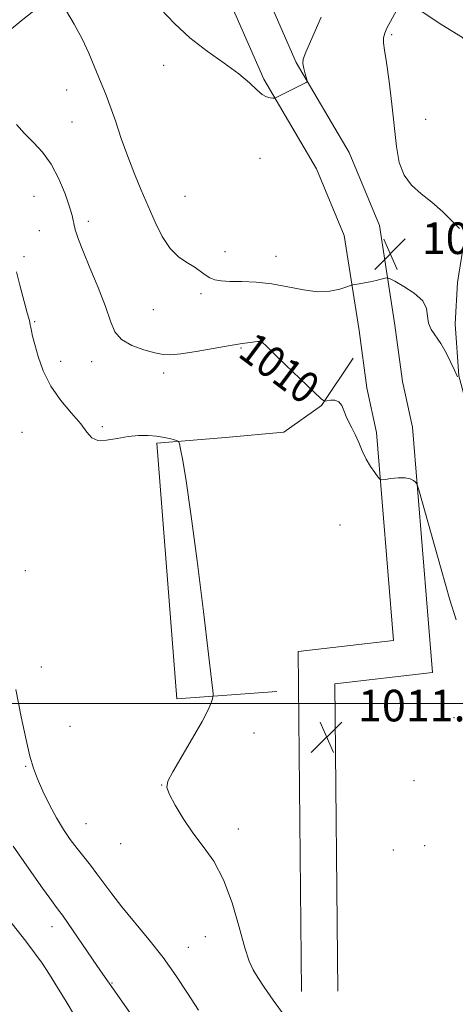
# Model space of a CAD drawing. Extents: x 2152300 to 2155200, y 337300 to 340200.
# Drawn here: x 2152817 to 2152928, y 338924 to 339173 of the extents above; entities that cross this region are included whole.
import ezdxf
from ezdxf.enums import TextEntityAlignment as Align

# ---------------------------------------------------------------- set-up
doc = ezdxf.new("R2010")
doc.units = 0
doc.header["$MEASUREMENT"] = 0
for name, color, linetype, lineweight in [('32000', 7, 'Continuous', 0), ('DTM HARD BREAKLINE', 7, 'Continuous', 0), ('DTM SPOT ELEVATION', 2, 'Continuous', 13), ('INDEX CONTOUR', 41, 'Continuous', 13), ('INDEX CONTOUR LABEL', 244, 'Continuous', 0), ('INTERMEDIATE CONTOUR', 44, 'Continuous', 0), ('SPOT ELEVATION', 7, 'Continuous', 0)]:
    doc.layers.add(name, color=color, linetype=linetype, lineweight=lineweight)
doc.styles.add('Style-ITALICS', font='ITALICS.shx')

# ---------------------------------------------------------------- blocks, each defined once
blk = doc.blocks.new('SPOT')
at = {"layer": 'SPOT ELEVATION'}
for p, q in [((-3.91, -3.91), (3.82, 3.81)), ((-1.65, 3.77), (1.72, -3.93))]:
    blk.add_line(p, q, dxfattribs=at)

msp = doc.modelspace()

# ---------------------------------------------------------------- linework, layer by layer
at = {"layer": '32000', "flags": 128}
msp.add_lwpolyline([(2152500, 339000), (2155000, 339000)], dxfattribs=at)
at = {"layer": 'DTM HARD BREAKLINE'}
for points in [[(2152987.48, 339304.62, 992.65), (2152973.7, 339295.82, 993.12), (2152948.23, 339276.11, 994.87), (2152923.82, 339258.49, 997.09), (2152902.04, 339239.79, 999.26), (2152871.27, 339217.51, 1002.37), (2152845.77, 339195.17, 1005.49), (2152818.16, 339173.37, 1009.08), (2152788.95, 339149.49, 1012.57), (2152761.34, 339127.17, 1016.4), (2152725.24, 339098.63, 1022.02), (2152698.68, 339076.3, 1025.7), (2152666.8, 339048.77, 1029.81), (2152628.04, 339017.63, 1034.48), (2152589.81, 338985.96, 1041.09), (2152560.59, 338961.55, 1046.67), (2152535.13, 338942.89, 1051.62), (2152512.37, 338931.04, 1055.54), (2152500, 338925.028, 1056.912)], [(2152896.43, 339216.55, 1002.76), (2152896.23, 339198.66, 1004.46), (2152899.82, 339190.73, 1005.88), (2152908.67, 339181.69, 1007.1), (2152917.03, 339176.86, 1008.43), (2152924.35, 339172.04, 1009.56), (2152929.57, 339168.82, 1009.98), (2152933.71, 339162.46, 1010.31), (2152934.62, 339149.82, 1009.56), (2152931.8, 339132.49, 1008.57), (2152930.05, 339117.78, 1007.95), (2152928.35, 339106.74, 1007.48), (2152927.71, 339096.23, 1007.29), (2152928.62, 339083.06, 1007.95), (2152933.67, 339064.59, 1008.61), (2152938.75, 339047.69, 1008.94), (2152943.31, 339032.38, 1009.04), (2152946.28, 339015.51, 1009.37), (2152948.26, 339004.44, 1009.37), (2152950.76, 338992.83, 1009.42), (2152952.72, 338979.13, 1009.65), (2152951.56, 338970.2, 1009.37)], [(2152871.01, 339202.1, 1003.84), (2152873.04, 339195.23, 1004.55), (2152878.17, 339183.6, 1004.97), (2152887.41, 339162.45, 1005.87), (2152900.83, 339139.67, 1006.48), (2152908.52, 339121.17, 1007.24), (2152912.45, 339095.87, 1008.7), (2152914.4, 339081.64, 1009.84), (2152916.9, 339070.03, 1009.84), (2152921.99, 339007.89, 1010.54), (2152897.23, 339005, 1011.3), (2152897.94, 338927.12, 1011.16)], [(2152862.19, 339199.49, 1003.84), (2152864.38, 339192.06, 1004.55), (2152869.75, 339179.9, 1004.97), (2152879.2, 339158.26, 1005.87), (2152892.58, 339135.55, 1006.48), (2152899.6, 339118.66, 1007.24), (2152903.35, 339094.54, 1008.7), (2152905.33, 339080.04, 1009.84), (2152907.78, 339068.68, 1009.84), (2152912.1, 339016, 1010.54), (2152887.96, 339013.18, 1011.3), (2152888.74, 338927.04, 1011.16)], [(2152882.47, 339003.06, 1011.49), (2152857.2, 339001.24, 1012.29), (2152852.13, 339066.02, 1012.2), (2152869.51, 339067.41, 1011.58), (2152884.26, 339068.82, 1010.54), (2152893.81, 339075.55, 1010.12), (2152901.83, 339087.57, 1008.66)]]:
    msp.add_polyline3d(points, dxfattribs=at)
at = {"layer": 'DTM SPOT ELEVATION'}
for p in [(2152911.62, 339169.51, 1008.25), (2152853.83, 339161.75, 1006.6), (2152829.27, 339155.53, 1008.73), (2152920.27, 339148.09, 1009.01), (2152830.6, 339147.43, 1008.93), (2152878.21, 339138.17, 1006.42), (2152820.92, 339128.52, 1011.07), (2152859.27, 339128.53, 1007.03), (2152834.72, 339122.18, 1009.57), (2152822.32, 339119.87, 1011.02), (2152818.43, 339113.26, 1011.64), (2152869.39, 339114.54, 1007.29), (2152882.33, 339113.31, 1007.19), (2152863.32, 339103.85, 1008.37), (2152851.2, 339099.81, 1008.92), (2152821.15, 339096.83, 1011.86), (2152878.14, 339091.41, 1010.05), (2152873.45, 339090.1, 1010.14), (2152827.74, 339086.71, 1011.53), (2152835.57, 339086.62, 1010.65), (2152853.85, 339083.82, 1010.44), (2152817.91, 339068.73, 1012.8), (2152838.29, 339070.22, 1011.8), (2152898.52, 339045.23, 1010.37), (2152818.75, 339033.7, 1013.36), (2152822.79, 339009.24, 1013.06), (2152927.42, 338996.41, 1010.7), (2152830.07, 338994.25, 1012.8), (2152876.76, 338992.5, 1011.58), (2152818.88, 338984.11, 1014.16), (2152853.28, 338979.33, 1012.02), (2152917.25, 338980.5, 1011.31), (2152834.1, 338969.6, 1013.13), (2152872.78, 338968.2, 1011.59), (2152842.95, 338964.49, 1012.62), (2152919.98, 338964, 1011.4), (2152912.04, 338962.9, 1011.52), (2152825.54, 338943.49, 1016.58), (2152864.4, 338940.93, 1012.65), (2152860.06, 338938.25, 1013.2), (2152840.74, 338929.17, 1015.89)]:
    msp.add_point(p, dxfattribs=at)
at = {"layer": 'INDEX CONTOUR', "elevation": 1010, "flags": 128}
msp.add_lwpolyline([(2152927.955, 339021.2559), (2152926.386, 339026.304), (2152924.138, 339034.0869), (2152921.684, 339042.8061), (2152918.523, 339054.134), (2152918.011, 339055.705), (2152917.687, 339056.136), (2152917.169, 339056.518), (2152916.307, 339056.931), (2152915.007, 339057.198), (2152913.2651, 339057.197), (2152911.431, 339057.02), (2152909.94, 339056.812), (2152909.092, 339056.721), (2152908.624, 339056.89), (2152908.137, 339057.466), (2152907.327, 339058.551), (2152906.282, 339060.084), (2152905.185, 339061.959), (2152904.184, 339064.057), (2152903.27, 339066.196), (2152902.4, 339068.176), (2152901.543, 339069.857), (2152900.743, 339071.336), (2152900.057, 339072.768), (2152899.504, 339074.241), (2152898.947, 339075.571), (2152898.209, 339076.5071), (2152897.188, 339076.881), (2152896.086, 339076.86), (2152895.182, 339076.694), (2152894.585, 339076.675), (2152893.731, 339077.271), (2152891.89, 339078.9941), (2152884.824, 339085.736), (2152881.5851, 339088.8589), (2152879.782, 339090.642), (2152878.917, 339091.5279), (2152878.743, 339091.614), (2152878.511, 339091.69), (2152878.2709, 339091.746), (2152878.031, 339091.771), (2152877.649, 339091.754), (2152876.9431, 339091.684), (2152875.719, 339091.538), (2152873.725, 339091.257), (2152870.693, 339090.768), (2152862.077, 339089.271), (2152858.197, 339088.658), (2152855.573, 339088.39), (2152853.658, 339088.483), (2152851.606, 339088.908), (2152848.8291, 339089.652), (2152845.7799, 339090.7489), (2152843.169, 339092.245), (2152841.4859, 339094.225), (2152840.321, 339096.931), (2152839.043, 339100.643), (2152837.211, 339105.424), (2152835.147, 339110.4759), (2152833.364, 339114.787), (2152832.2501, 339117.598), (2152831.686, 339119.175), (2152831.427, 339120.037), (2152831.265, 339120.639), (2152831.145, 339121.161), (2152831.045, 339121.717), (2152830.921, 339122.466), (2152830.624, 339123.7379), (2152829.976, 339125.91), (2152828.847, 339129.176), (2152827.272, 339133.009), (2152825.334, 339136.7001), (2152823.127, 339139.712), (2152820.813, 339142.198), (2152818.569, 339144.478), (2152816.556, 339146.78)], dxfattribs=at)
at = {"layer": 'INTERMEDIATE CONTOUR', "flags": 128}
for points, elevation in [([(2152928.293, 339082.835), (2152927.548, 339084.495), (2152926.6261, 339086.475), (2152925.404, 339088.914), (2152924.048, 339091.29), (2152921.626, 339094.83), (2152920.947, 339096.412), (2152920.737, 339098.1751), (2152920.471, 339100.093), (2152919.4811, 339102.079), (2152917.352, 339104.0271), (2152914.701, 339105.744), (2152912.4, 339107.018), (2152911.083, 339107.702), (2152910.423, 339107.904), (2152909.853, 339107.8), (2152908.926, 339107.543), (2152907.665, 339107.216), (2152906.212, 339106.882), (2152904.717, 339106.595), (2152903.362, 339106.373), (2152901.737, 339106.121), (2152901.189, 339105.967), (2152900.228, 339105.627), (2152898.483, 339105.05), (2152895.982, 339104.51), (2152892.853, 339104.363), (2152889.232, 339104.837), (2152885.299, 339105.655), (2152881.243, 339106.4149), (2152877.268, 339106.8111), (2152873.633, 339106.936), (2152870.611, 339106.981), (2152868.385, 339107.112), (2152866.776, 339107.4081), (2152865.513, 339107.9221), (2152864.343, 339108.684), (2152863.08, 339109.628), (2152861.556, 339110.66), (2152859.664, 339111.762), (2152857.553, 339113.202), (2152855.435, 339115.322), (2152853.474, 339118.347), (2152851.649, 339122.045), (2152849.89, 339126.065), (2152848.143, 339130.1361), (2152846.412, 339134.2961), (2152844.7171, 339138.661), (2152843.087, 339143.246), (2152841.589, 339147.659), (2152840.301, 339151.404), (2152839.26, 339154.1731), (2152837.386, 339158.6839), (2152836.2469, 339161.52), (2152834.854, 339164.846), (2152833.155, 339168.471), (2152831.169, 339172.159), (2152829.212, 339175.488)], 1008), ([(2152893.766, 339173.95), (2152889.863, 339165.083), (2152889.225, 339163.354), (2152889.143, 339162.237), (2152889.357, 339160.944), (2152889.697, 339159.579), (2152890.183, 339157.849), (2152890.174, 339157.584), (2152889.977, 339157.449), (2152882.351, 339153.584), (2152881.939, 339153.4449), (2152881.5369, 339153.435), (2152880.863, 339153.488), (2152879.916, 339153.7421), (2152878.766, 339154.391), (2152877.413, 339155.588), (2152875.574, 339157.33), (2152872.897, 339159.5781), (2152869.1851, 339162.2819), (2152864.857, 339165.364), (2152860.486, 339168.737), (2152856.5361, 339172.322), (2152853.036, 339176.075)], 1006), ([(2152913.769, 339177.378), (2152910.434, 339171.169), (2152909.864, 339169.912), (2152909.564, 339168.754), (2152909.569, 339167.501), (2152909.843, 339165.608), (2152910.328, 339162.446)], 1008), ([(2152910.328, 339162.446), (2152910.961, 339157.649), (2152911.646, 339151.902), (2152912.839, 339141.194), (2152913.561, 339137.123), (2152914.766, 339133.88), (2152916.674, 339131.351), (2152919.12, 339129.201), (2152921.841, 339127.042), (2152924.566, 339124.624), (2152926.989, 339122.2629), (2152928.796, 339120.412)], 1008), ([(2152884.501, 338920.741), (2152881.577, 338924.8561), (2152879.333, 338928.119), (2152877.681, 338930.605), (2152876.493, 338932.537), (2152875.507, 338934.726), (2152874.4241, 338938.132), (2152872.996, 338943.346), (2152871.187, 338949.502), (2152869.013, 338955.367), (2152866.517, 338960.017), (2152863.859, 338963.7641), (2152861.225, 338967.226), (2152858.803, 338970.834), (2152856.778, 338974.259), (2152855.334, 338976.984), (2152854.646, 338978.745), (2152854.864, 338980.31), (2152856.128, 338982.7), (2152861.164, 338991.192), (2152863.577, 338995.418), (2152865.095, 338998.387), (2152865.852, 339000.198), (2152866.165, 339001.195), (2152866.3019, 339001.708), (2152866.346, 339002.014), (2152866.335, 339002.373), (2152866.266, 339003.274), (2152865.965, 339006.115), (2152865.216, 339012.521), (2152863.9, 339023.327), (2152862.281, 339036.208), (2152860.719, 339048.053), (2152859.507, 339056.422), (2152858.661, 339061.5721), (2152858.1291, 339064.437), (2152857.819, 339065.876), (2152857.4839, 339066.471), (2152856.835, 339066.731), (2152855.655, 339067.062), (2152854.012, 339067.454), (2152852.041, 339067.793), (2152849.855, 339067.978), (2152847.457, 339067.9541), (2152844.825, 339067.677), (2152842.003, 339067.171), (2152839.3, 339066.726), (2152837.094, 339066.699), (2152835.596, 339067.379), (2152834.364, 339068.788), (2152832.79, 339070.88), (2152830.463, 339073.599), (2152827.75, 339076.835), (2152825.215, 339080.465), (2152823.304, 339084.314), (2152821.993, 339087.985), (2152821.138, 339091.028), (2152820.606, 339093.119), (2152820.2999, 339094.434), (2152820.1339, 339095.275), (2152820.008, 339095.985), (2152819.772, 339097.0641), (2152819.264, 339099.05), (2152817.373, 339106.007), (2152816.486, 339109.444)], 1012), ([(2152862.639, 338922.296), (2152859.884, 338926.586), (2152856.934, 338931.048), (2152853.672, 338935.621), (2152850.069, 338940.2089), (2152843.211, 338948.51), (2152840.661, 338951.784), (2152836.915, 338956.881), (2152835.243, 338959.043), (2152833.571, 338961.1299), (2152831.879, 338963.263), (2152830.151, 338965.556), (2152828.393, 338968.115), (2152826.616, 338971.039), (2152824.852, 338974.352), (2152823.216, 338977.767), (2152821.8419, 338980.922), (2152820.804, 338983.661), (2152819.916, 338986.66), (2152818.929, 338990.8), (2152817.682, 338996.657), (2152816.349, 339003.5849)], 1014), ([(2152845.722, 338920.93), (2152842.616, 338925.399), (2152838.408, 338931.397), (2152836.875, 338933.618), (2152829.609, 338944.266), (2152828.143, 338946.36), (2152827.192, 338947.662), (2152826.257, 338948.911), (2152824.928, 338950.722), (2152823.142, 338953.201), (2152820.923, 338956.329), (2152818.346, 338960.012), (2152815.694, 338963.861)], 1016), ([(2152831.227, 338920.969), (2152829.075, 338924.474), (2152826.92, 338928.055), (2152824.877, 338931.371), (2152822.998, 338934.209), (2152821.082, 338936.864), (2152818.866, 338939.7619), (2152813.226, 338946.997)], 1018)]:
    msp.add_lwpolyline(points, dxfattribs=dict(at, elevation=elevation))

# ---------------------------------------------------------------- block references
at = {"layer": 'SPOT ELEVATION'}
for p in [(2152911.258, 339113.935, 1007.603), (2152895.15, 338991.49, 1011.5)]:
    msp.add_blockref('SPOT', p, dxfattribs=at)

# ---------------------------------------------------------------- texts
at = {"layer": 'INDEX CONTOUR LABEL', "style": 'Style-ITALICS', "width": 0.875}
msp.add_text('1010', height=8, rotation=323.200001, dxfattribs=at).set_placement((2152874.703, 339091.395, 1010), align=Align.MIDDLE_LEFT)
at = {"layer": 'SPOT ELEVATION', "style": 'Style-ITALICS'}
for s, height, p in [('1007.6', 8, (2152919.258, 339113.935, 1007.603)), ('1011.5', 7.99998, (2152903.09, 338995.49, 1011.5))]:
    msp.add_text(s, height=height, dxfattribs=at).set_placement(p)

doc.saveas('drawing.dxf')
